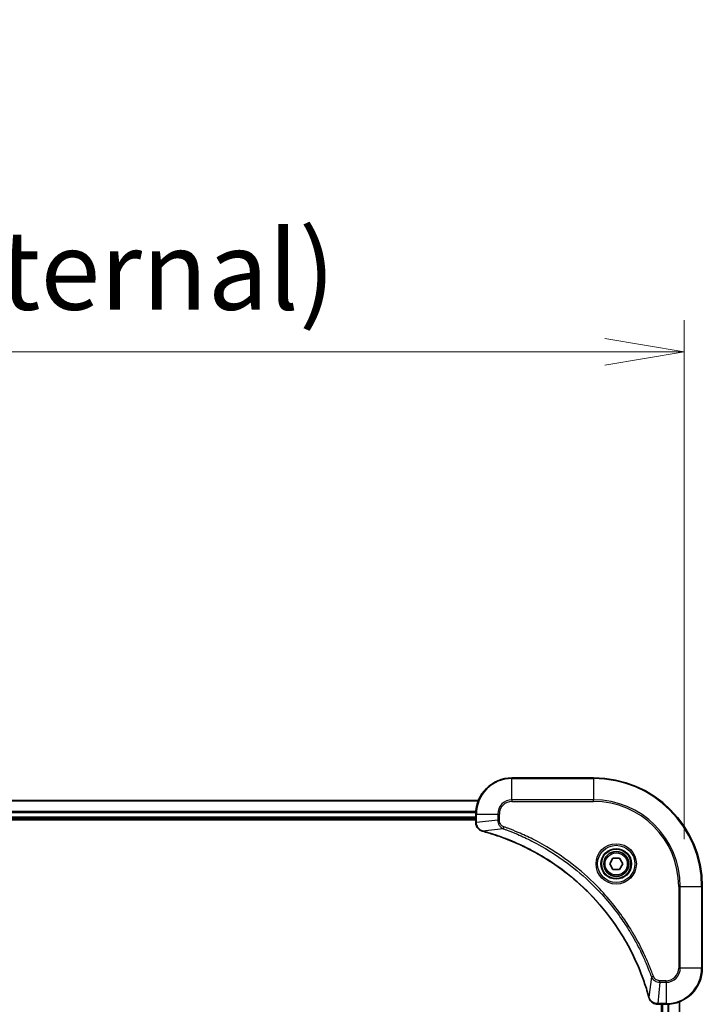
# Model space of a CAD drawing. Units: millimetres. Extents: x 0 to 10617, y 0 to 1967.
# Drawn here: x 3843 to 3994, y 1083 to 1301 of the extents above; entities that cross this region are included whole.
import ezdxf

# ---------------------------------------------------------------- set-up
doc = ezdxf.new("R2010")
doc.units = ezdxf.units.MM
for name, color, linetype, lineweight in [('Dimension (ISO)', 7, 'Continuous', 18), ('Dimension (ISO) @ 1', 7, 'Continuous', 18), ('Visible (ISO)', 7, 'Continuous', 35), ('Visible Narrow (ISO)', 7, 'Continuous', 25)]:
    doc.layers.add(name, color=color, linetype=linetype, lineweight=lineweight)
doc.styles.add('Note Text (TK)', font='MS PGothic.ttf')
doc.dimstyles.new('Default - Method 1b (TK)', dxfattribs={"dimscale": 5, "dimtxt": 2.5, "dimasz": 2.5, "dimexe": 1, "dimexo": 1.5, "dimgap": 1, "dimtad": 1, "dimtoh": 1, "dimrnd": 1e-08, "dimdsep": 46, "dimtxsty": 'Note Text (TK)', "dimblk": 'OPEN', "dimcen": 0.09, "dimdle": 5, "dimclrd": 100, "dimclre": 100, "dimclrt": 7, "dimadec": 1, "dimazin": 1, "dimtfac": 1, "dimtmove": 0, "dimatfit": 3, "dimldrblk": 'OPEN', "dimfxl": 1, "dimtolj": 1, "dimlwd": -1, "dimlwe": -1, "dimarcsym": 0})

# ---------------------------------------------------------------- blocks, each defined once
blk = doc.blocks.new('_Open')
at = {"color": 0, "linetype": 'ByBlock', "lineweight": -2}
for p, q in [((-1, 0.167), (0, 0)), ((-1, -0.167), (0, 0)), ((0, 0), (-1, 0))]:
    blk.add_line(p, q, dxfattribs=at)
blk = doc.blocks.new('*D44')
at = {"layer": 'Defpoints', "color": 0}
for p in [(3989.77, 1227.55), (3489.77, 1109.48), (3989.77, 1109.48)]:
    blk.add_point(p, dxfattribs=at)
at = {"layer": 'Dimension (ISO)', "color": 100}
for p, q in [((3489.77, 1119.98), (3489.77, 1234.55)), ((3989.77, 1119.98), (3989.77, 1234.55)), ((3507.27, 1227.55), (3972.27, 1227.55))]:
    blk.add_line(p, q, dxfattribs=at)
at = {"layer": 'Dimension (ISO)', "color": 100, "xscale": 17.5, "yscale": 17.5, "zscale": 17.5, "rotation": 180}
blk.add_blockref('_Open', (3489.77, 1227.55), dxfattribs=at)
at = {"layer": 'Dimension (ISO)', "color": 100, "xscale": 17.5, "yscale": 17.5, "zscale": 17.5}
blk.add_blockref('_Open', (3989.77, 1227.55), dxfattribs=at)
at = {"layer": 'Dimension (ISO)', "color": 7, "insert": (3564.28, 1245.54), "char_height": 17.5, "attachment_point": 4, "style": 'Note Text (TK)'}
blk.add_mtext('\\A1;\\fMS PGothic|b0|i0;{\\H17.4300;500±0.8 (ケース外形 / External)}', dxfattribs=at)

msp = doc.modelspace()

# ---------------------------------------------------------------- linework, layer by layer
at = {"layer": 'Visible (ISO)'}
for p, q in [((3969.7712, 1133.4848), (3951.7712, 1133.4848)), ((3944.355, 1128.4848), (3535.1874, 1128.4848)), ((3535.7712, 1124.4848), (3943.7712, 1124.4848)), ((3535.7712, 1124.1848), (3943.7712, 1124.1848)), ((3943.7712, 1125.4848), (3943.7712, 1123.6538)), ((3943.7712, 1123.6538), (3943.7712, 1123.6384)), ((3973.3279, 1114.4848), (3974.0496, 1115.7348)), ((3974.0496, 1115.7348), (3975.4929, 1115.7348)), ((3975.4929, 1115.7348), (3976.2146, 1114.4848)), ((3974.0496, 1113.2348), (3973.3279, 1114.4848)), ((3975.4929, 1113.2348), (3974.0496, 1113.2348)), ((3976.2146, 1114.4848), (3975.4929, 1113.2348)), ((3993.7712, 1091.4848), (3993.7712, 1109.4848)), ((3983.9249, 1083.4848), (3983.9402, 1083.4848)), ((3983.9402, 1083.4848), (3985.7712, 1083.4848)), ((3984.7712, 1083.4848), (3984.7712, 815.4848)), ((3988.7712, 814.901), (3988.7712, 1084.0686))]:
    msp.add_line(p, q, dxfattribs=at)
for radius in [3.25, 2.75]:
    msp.add_circle((3974.7712, 1114.4848), radius, dxfattribs=at)
for centre, radius, start, end in [((3951.7712, 1125.4848), 8, 90, 180), ((3969.7712, 1109.4848), 24, 0, 90), ((3985.7712, 1091.4848), 8, 270, 0)]:
    msp.add_arc(centre, radius, start, end, dxfattribs=at)
for points, knots in [([(3943.7712, 1123.6384), (3943.7712, 1123.3779), (3943.8228, 1123.1174), (3944.026, 1122.6243), (3944.1822, 1122.3939), (3944.5276, 1122.0582), (3944.7007, 1121.9362), (3945.0049, 1121.7865), (3945.1273, 1121.7405), (3945.2527, 1121.7068)], [-0.196787795, -0.196787795, -0.196787795, -0.196787795, -0.138164041, -0.138164041, -0.076757801, -0.076757801, -0.029522231, -0.029522231, 0, 0, 0, 0]), ([(3945.2527, 1121.7068), (3945.2647, 1121.7036), (3945.2767, 1121.7004), (3945.3008, 1121.6939), (3945.3129, 1121.6906), (3945.325, 1121.6874)], [0.00000000006, 0.00000000006, 0.00000000006, 0.00000000006, 0.00379309206, 0.00379309206, 0.00758618406, 0.00758618406, 0.00758618406, 0.00758618406]), ([(3945.325, 1121.6874), (3945.5338, 1121.631), (3945.7422, 1121.5733), (3946.1493, 1121.4579), (3946.3481, 1121.4003), (3946.9505, 1121.2218), (3947.353, 1121.0972), (3948.2752, 1120.7993), (3948.7937, 1120.6227), (3949.8039, 1120.2608), (3950.2958, 1120.0761), (3951.5073, 1119.6002), (3952.2235, 1119.3002), (3953.8545, 1118.5736), (3954.7643, 1118.136), (3956.8261, 1117.0696), (3957.9686, 1116.4228), (3960.5365, 1114.8377), (3961.9438, 1113.8702), (3965.2464, 1111.3521), (3967.0876, 1109.7306), (3970.9581, 1105.8038), (3972.917, 1103.429), (3976.9069, 1097.6128), (3978.7821, 1094.0652), (3980.6135, 1089.361), (3980.9684, 1088.3599), (3981.4656, 1086.8077), (3981.6301, 1086.2638), (3981.8499, 1085.4915), (3981.9126, 1085.2652), (3981.9738, 1085.0386)], [0, 0, 0, 0, 0.06549657, 0.06549657, 0.12817861, 0.12817861, 0.2557943, 0.2557943, 0.42169471, 0.42169471, 0.58081118, 0.58081118, 0.81593963, 0.81593963, 1.12160661, 1.12160661, 1.51897368, 1.51897368, 2.03555087, 2.03555087, 2.7767893, 2.7767893, 3.70555522, 3.70555522, 4.91295092, 4.91295092, 5.23453446, 5.23453446, 5.40661912, 5.40661912, 5.47772979, 5.47772979, 5.47772979, 5.47772979]), ([(3981.9738, 1085.0386), (3981.9771, 1085.0265), (3981.9803, 1085.0144), (3981.9868, 1084.9903), (3981.99, 1084.9783), (3981.9933, 1084.9663)], [0, 0, 0, 0, 0.003793092, 0.003793092, 0.007586184, 0.007586184, 0.007586184, 0.007586184]), ([(3981.9933, 1084.9663), (3982.0413, 1084.7873), (3982.1146, 1084.6145), (3982.364, 1084.1993), (3982.5761, 1083.978), (3983.1499, 1083.6008), (3983.5371, 1083.4848), (3983.9249, 1083.4848)], [-0.196787795, -0.196787795, -0.196787795, -0.196787795, -0.154661595, -0.154661595, -0.087259675, -0.087259675, 0, 0, 0, 0])]:
    msp.add_open_spline(points, degree=3, knots=knots, dxfattribs=at)
at = {"layer": 'Visible Narrow (ISO)'}
for p, q in [((3951.7712, 1133.3384), (3951.7712, 1133.4848)), ((3951.7712, 1133.3384), (3969.7712, 1133.3384)), ((3951.7712, 1128.6313), (3951.7712, 1133.3384)), ((3969.7712, 1133.3384), (3969.7712, 1133.4848)), ((3969.7712, 1133.3384), (3969.7712, 1128.6313)), ((3535.2152, 1128.4153), (3944.3273, 1128.4153)), ((3951.7712, 1128.6313), (3951.7712, 1128.2777)), ((3969.7712, 1128.6313), (3951.7712, 1128.6313)), ((3951.7712, 1128.2777), (3969.7712, 1128.2777)), ((3969.7712, 1128.2777), (3969.7712, 1128.6313)), ((3943.793, 1126.0748), (3535.7495, 1126.0748)), ((3535.7632, 1125.8443), (3943.7793, 1125.8443)), ((3943.7712, 1124.7848), (3535.7712, 1124.7848)), ((3943.7712, 1125.4848), (3943.9177, 1125.4848)), ((3943.9177, 1123.6538), (3943.9177, 1125.4848)), ((3943.9177, 1125.4848), (3948.6248, 1125.4848)), ((3948.6248, 1124.1477), (3943.9177, 1123.6538)), ((3948.6248, 1125.4848), (3948.6248, 1124.1477)), ((3948.6248, 1125.4848), (3948.9784, 1125.4848)), ((3948.6248, 1124.1477), (3948.9784, 1124.1477)), ((3948.9784, 1124.1477), (3948.9784, 1125.4848)), ((3943.9177, 1123.6538), (3943.7712, 1123.6538)), ((3949.8006, 1122.247), (3945.3329, 1121.7163)), ((3949.8006, 1122.247), (3949.954, 1122.6796)), ((3988.5641, 1109.4848), (3988.5641, 1091.4848)), ((3988.9177, 1109.4848), (3988.5641, 1109.4848)), ((3988.9177, 1091.4848), (3988.9177, 1109.4848)), ((3988.9177, 1109.4848), (3993.6248, 1109.4848)), ((3993.6248, 1109.4848), (3993.6248, 1091.4848)), ((3993.6248, 1109.4848), (3993.7712, 1109.4848)), ((3988.9177, 1091.4848), (3988.5641, 1091.4848)), ((3993.6248, 1091.4848), (3988.9177, 1091.4848)), ((3993.6248, 1091.4848), (3993.7712, 1091.4848)), ((3982.5335, 1089.5141), (3982.0028, 1085.0465)), ((3982.5335, 1089.5141), (3982.9661, 1089.6676)), ((3984.4341, 1088.3384), (3983.9402, 1083.6313)), ((3985.7712, 1088.6919), (3984.4341, 1088.6919)), ((3984.4341, 1088.3384), (3984.4341, 1088.6919)), ((3984.4341, 1088.3384), (3985.7712, 1088.3384)), ((3985.7712, 1088.3384), (3985.7712, 1088.6919)), ((3985.7712, 1088.3384), (3985.7712, 1083.6313)), ((3985.7712, 1083.6313), (3983.9402, 1083.6313)), ((3983.9402, 1083.4848), (3983.9402, 1083.6313)), ((3985.0712, 815.4848), (3985.0712, 1083.4848)), ((3985.7712, 1083.6313), (3985.7712, 1083.4848)), ((3986.1307, 1083.4929), (3986.1307, 815.4767)), ((3986.3612, 815.463), (3986.3612, 1083.5066)), ((3988.7017, 1084.0409), (3988.7017, 814.9288))]:
    msp.add_line(p, q, dxfattribs=at)
for radius in [4.4571, 4.1036, 3.3964, 2.45]:
    msp.add_circle((3974.7712, 1114.4848), radius, dxfattribs=at)
for centre, radius, start, end in [((3951.7712, 1125.4848), 7.8536, 90, 180), ((3969.7712, 1109.4848), 23.8536, 0, 90), ((3951.7712, 1125.4848), 3.1464, 90, 180), ((3951.7712, 1125.4848), 2.7929, 90, 180), ((3969.7712, 1109.4848), 19.1464, 0, 90), ((3969.7712, 1109.4848), 18.7929, 0, 90), ((3985.7712, 1091.4848), 2.7929, 270, 0), ((3985.7712, 1091.4848), 7.8536, 270, 0), ((3985.7712, 1091.4848), 3.1464, 270, 0)]:
    msp.add_arc(centre, radius, start, end, dxfattribs=at)
for centre, major_axis, ratio, start_param, end_param in [((3944.2712, 1123.6384), (-0.5, 0), 0.00935385, 0, 0.78591171), ((3945.3824, 1122.1897), (-0.1296, -0.4829), 0.14287502, 5.88309318, 6.28318531), ((3945.4553, 1122.1701), (-0.1303, -0.4827), 0.00038233, 0, 0.34837257), ((3982.4565, 1085.1689), (-0.4827, -0.1303), 0.00038233, 5.93481275, 6.28318532), ((3982.4762, 1085.0959), (-0.4829, -0.1296), 0.14287502, 0, 0.40009213), ((3983.9249, 1083.9848), (0, -0.5), 0.00935385, 5.4972736, 6.28318531)]:
    msp.add_ellipse(centre, major_axis=major_axis, ratio=ratio, start_param=start_param, end_param=end_param, dxfattribs=at)
for points, knots in [([(3948.6248, 1124.1477), (3948.6271, 1123.8971), (3948.6724, 1123.648), (3948.8376, 1123.1983), (3948.9497, 1122.9955), (3949.2067, 1122.6715), (3949.3378, 1122.5422), (3949.5848, 1122.3613), (3949.6881, 1122.2987), (3949.8006, 1122.247)], [-0.187504168, -0.187504168, -0.187504168, -0.187504168, -0.125670471, -0.125670471, -0.069816928, -0.069816928, -0.026852665, -0.026852665, 0, 0, 0, 0]), ([(3949.954, 1122.6796), (3949.8696, 1122.7096), (3949.7886, 1122.7488), (3949.5899, 1122.87), (3949.4795, 1122.9635), (3949.2602, 1123.2093), (3949.1618, 1123.3707), (3949.0175, 1123.7355), (3948.9784, 1123.9416), (3948.9784, 1124.1477)], [0, 0, 0, 0, 0.026852665, 0.026852665, 0.069816928, 0.069816928, 0.125670471, 0.125670471, 0.187504168, 0.187504168, 0.187504168, 0.187504168]), ([(3943.9179, 1123.6351), (3943.9178, 1123.6382), (3943.9178, 1123.6414), (3943.9178, 1123.6476), (3943.9177, 1123.6507), (3943.9177, 1123.6538)], [-0.00153668531, -0.00153668531, -0.00153668531, -0.00153668531, -0.00076834265, -0.00076834265, 0, 0, 0, 0]), ([(3945.2361, 1121.7522), (3945.1148, 1121.7975), (3945.0004, 1121.8544), (3944.7221, 1122.0257), (3944.5699, 1122.1542), (3944.2702, 1122.4883), (3944.138, 1122.7058), (3943.965, 1123.1613), (3943.9203, 1123.3977), (3943.9179, 1123.6351)], [0, 0, 0, 0, 0.029522231, 0.029522231, 0.076757801, 0.076757801, 0.138164041, 0.138164041, 0.196787795, 0.196787795, 0.196787795, 0.196787795]), ([(3945.3329, 1121.7163), (3945.3162, 1121.7224), (3945.2998, 1121.7285), (3945.2675, 1121.7404), (3945.2517, 1121.7463), (3945.2361, 1121.7522)], [-0.00758618406, -0.00758618406, -0.00758618406, -0.00758618406, -0.00379309206, -0.00379309206, -0.00000000006, -0.00000000006, -0.00000000006, -0.00000000006]), ([(3982.0028, 1085.0465), (3981.9414, 1085.2737), (3981.8789, 1085.4997), (3981.6593, 1086.2725), (3981.495, 1086.8168), (3980.998, 1088.3701), (3980.6433, 1089.372), (3978.8123, 1094.0797), (3976.9367, 1097.63), (3972.9451, 1103.4508), (3970.985, 1105.8274), (3967.1119, 1109.7569), (3965.2694, 1111.3794), (3961.9643, 1113.8989), (3960.5559, 1114.8667), (3957.986, 1116.4524), (3956.8425, 1117.0994), (3954.7792, 1118.166), (3953.8686, 1118.6036), (3952.2364, 1119.3301), (3951.5197, 1119.6301), (3950.3073, 1120.106), (3949.815, 1120.2906), (3948.8041, 1120.6524), (3948.2852, 1120.8289), (3947.3624, 1121.1266), (3946.9596, 1121.2511), (3946.3567, 1121.4295), (3946.1578, 1121.4871), (3945.7504, 1121.6024), (3945.5422, 1121.6598), (3945.3329, 1121.7163)], [-5.47772979, -5.47772979, -5.47772979, -5.47772979, -5.40661912, -5.40661912, -5.23453446, -5.23453446, -4.91295092, -4.91295092, -3.70555522, -3.70555522, -2.7767893, -2.7767893, -2.03555087, -2.03555087, -1.51897368, -1.51897368, -1.12160661, -1.12160661, -0.81593963, -0.81593963, -0.58081118, -0.58081118, -0.42169471, -0.42169471, -0.2557943, -0.2557943, -0.12817861, -0.12817861, -0.06549657, -0.06549657, 0, 0, 0, 0]), ([(3949.8006, 1122.247), (3949.8956, 1122.213), (3949.9894, 1122.1797), (3950.299, 1122.0679), (3950.514, 1121.9887), (3951.4782, 1121.6267), (3952.2216, 1121.3284), (3954.041, 1120.551), (3955.1087, 1120.0527), (3958.9064, 1118.1261), (3961.5339, 1116.4959), (3965.9018, 1113.2357), (3967.707, 1111.6926), (3970.6036, 1108.8653), (3971.7495, 1107.6371), (3973.8588, 1105.1529), (3974.8289, 1103.9026), (3976.4446, 1101.6195), (3977.1133, 1100.603), (3978.2343, 1098.7666), (3978.7008, 1097.9555), (3979.479, 1096.5172), (3979.8, 1095.8951), (3980.3636, 1094.7485), (3980.6101, 1094.226), (3981.0313, 1093.2946), (3981.2094, 1092.8874), (3981.5155, 1092.1632), (3981.6456, 1091.8471), (3981.8705, 1091.2856), (3981.9664, 1091.0407), (3982.133, 1090.6063), (3982.2044, 1090.4171), (3982.3231, 1090.097), (3982.3709, 1089.9664), (3982.4569, 1089.7286), (3982.4948, 1089.6221), (3982.5335, 1089.5141)], [-4.82621249, -4.82621249, -4.82621249, -4.82621249, -4.79590965, -4.79590965, -4.72660511, -4.72660511, -4.4843018, -4.4843018, -4.127973, -4.127973, -3.19579554, -3.19579554, -2.47873595, -2.47873595, -1.97105483, -1.97105483, -1.49272454, -1.49272454, -1.12477817, -1.12477817, -0.8417425, -0.8417425, -0.62997615, -0.62997615, -0.45517217, -0.45517217, -0.32070756, -0.32070756, -0.21727325, -0.21727325, -0.1377084, -0.1377084, -0.07650467, -0.07650467, -0.0344265, -0.0344265, 0, 0, 0, 0]), ([(3982.9661, 1089.6676), (3982.9277, 1089.7757), (3982.8891, 1089.8838), (3982.8024, 1090.1236), (3982.7542, 1090.2553), (3982.6347, 1090.5782), (3982.5628, 1090.7691), (3982.3949, 1091.2073), (3982.2983, 1091.4543), (3982.0717, 1092.0206), (3981.9406, 1092.3396), (3981.6322, 1093.0701), (3981.4527, 1093.4808), (3981.0282, 1094.4203), (3980.7798, 1094.9474), (3980.2117, 1096.104), (3979.8881, 1096.7315), (3979.1037, 1098.1824), (3978.6334, 1099.0006), (3977.5032, 1100.8531), (3976.8288, 1101.8785), (3975.1996, 1104.1816), (3974.2213, 1105.4427), (3972.094, 1107.9485), (3970.9383, 1109.1874), (3968.0166, 1112.0391), (3966.1956, 1113.5954), (3961.7896, 1116.8831), (3959.1392, 1118.5268), (3955.3082, 1120.4687), (3954.2312, 1120.9709), (3952.3959, 1121.7543), (3951.646, 1122.0548), (3950.6735, 1122.4196), (3950.4567, 1122.4993), (3950.1443, 1122.6119), (3950.0492, 1122.6459), (3949.954, 1122.6796)], [0, 0, 0, 0, 0.0344265, 0.0344265, 0.07650467, 0.07650467, 0.1377084, 0.1377084, 0.21727325, 0.21727325, 0.32070756, 0.32070756, 0.45517217, 0.45517217, 0.62997615, 0.62997615, 0.8417425, 0.8417425, 1.12477817, 1.12477817, 1.49272454, 1.49272454, 1.97105483, 1.97105483, 2.47873595, 2.47873595, 3.19579554, 3.19579554, 4.127973, 4.127973, 4.4843018, 4.4843018, 4.72660511, 4.72660511, 4.79590965, 4.79590965, 4.82621249, 4.82621249, 4.82621249, 4.82621249]), ([(3982.5335, 1089.5141), (3982.6247, 1089.3157), (3982.7485, 1089.1455), (3983.0729, 1088.8076), (3983.2872, 1088.6574), (3983.6947, 1088.4647), (3983.8815, 1088.4055), (3984.1919, 1088.3507), (3984.3128, 1088.3395), (3984.4341, 1088.3384)], [-0.187502416, -0.187502416, -0.187502416, -0.187502416, -0.14010274, -0.14010274, -0.077834855, -0.077834855, -0.029936483, -0.029936483, 0, 0, 0, 0]), ([(3984.4341, 1088.6919), (3984.3344, 1088.6919), (3984.2346, 1088.7011), (3983.9794, 1088.748), (3983.8266, 1088.7999), (3983.5001, 1088.968), (3983.3338, 1089.0991), (3983.1003, 1089.3804), (3983.0189, 1089.5186), (3982.9661, 1089.6676)], [0, 0, 0, 0, 0.029936483, 0.029936483, 0.077834855, 0.077834855, 0.14010274, 0.14010274, 0.187502416, 0.187502416, 0.187502416, 0.187502416]), ([(3982.0386, 1084.9497), (3982.0328, 1084.9652), (3982.0269, 1084.9811), (3982.0149, 1085.0133), (3982.0089, 1085.0297), (3982.0028, 1085.0465)], [-0.007586184, -0.007586184, -0.007586184, -0.007586184, -0.003793092, -0.003793092, 0, 0, 0, 0]), ([(3983.9216, 1083.6314), (3983.5682, 1083.635), (3983.2172, 1083.7331), (3982.6739, 1084.055), (3982.4633, 1084.2445), (3982.1914, 1084.6174), (3982.1033, 1084.7766), (3982.0386, 1084.9497)], [0, 0, 0, 0, 0.087259675, 0.087259675, 0.154661595, 0.154661595, 0.196787795, 0.196787795, 0.196787795, 0.196787795]), ([(3983.9402, 1083.6313), (3983.9371, 1083.6313), (3983.934, 1083.6313), (3983.9278, 1083.6314), (3983.9247, 1083.6314), (3983.9216, 1083.6314)], [-0.00153668531, -0.00153668531, -0.00153668531, -0.00153668531, -0.00076834266, -0.00076834266, -0.00000000001, -0.00000000001, -0.00000000001, -0.00000000001])]:
    msp.add_open_spline(points, degree=3, knots=knots, dxfattribs=at)

# ---------------------------------------------------------------- dimensions: what is measured, and where the dimension line sits
at = {"layer": 'Dimension (ISO) @ 1', "color": 100}
dim = msp.add_linear_dim(base=(3989.7712, 1227.5505), p1=(3489.7712, 1109.4848), p2=(3989.7712, 1109.4848), text='\\fMS PGothic|b0|i0;{\\H17.4300;<> (ケース外形 / External)}', dimstyle='Default - Method 1b (TK)', override={"dimscale": 1, "dimtxt": 17.5, "dimasz": 17.5, "dimexe": 7, "dimexo": 10.5, "dimgap": 7, "dimdec": 2, "dimcen": 0.63, "dimtol": 1, "dimlim": 0, "dimtp": 0.8, "dimtm": 0.8, "dimtdec": 2, "dimtix": 0, "dimtofl": 0, "dimtmove": 0, "dimatfit": 1}, dxfattribs=at)
dim.commit()
dim.dimension.update_dxf_attribs({"geometry": '*D44', "text_midpoint": (3739.7712, 1227.5505), "dimtype": 128})

doc.saveas('drawing.dxf')
